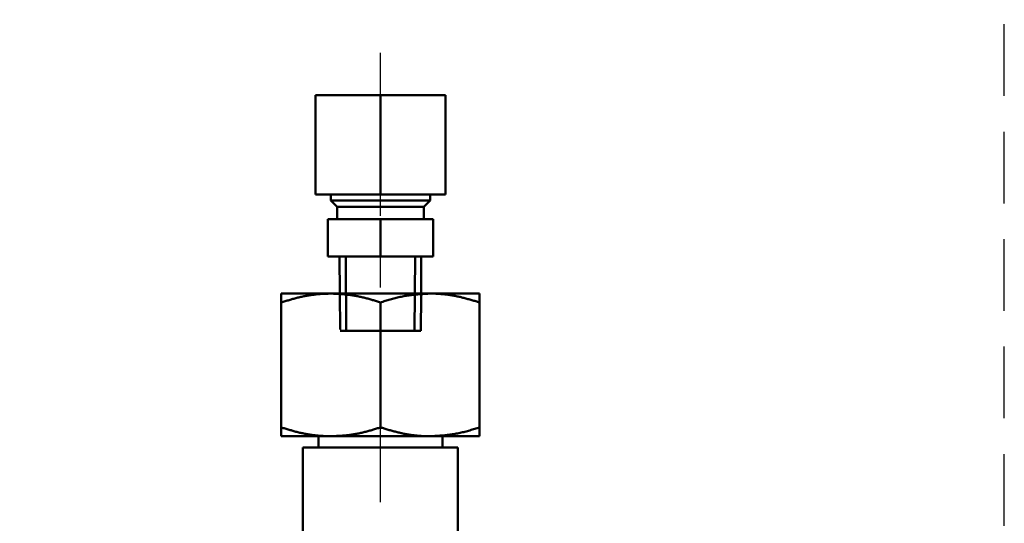
# Model space of a CAD drawing. Units: millimetres. Extents: x 0 to 420, y 0 to 297.
# Drawn here: x 229 to 261, y 197 to 213 of the extents above; entities that cross this region are included whole.
import ezdxf

# ---------------------------------------------------------------- set-up
doc = ezdxf.new("R2010")
doc.units = ezdxf.units.MM
doc.header["$LTSCALE"] = 0.18189
for name, pattern in [('CENTER', [50.8, 31.75, -6.35, 6.35, -6.35]), ('DASHED', [19.05, 12.7, -6.35]), ('HIDDEN', [9.525, 6.35, -3.175])]:
    doc.linetypes.add(name, pattern=pattern)
doc.layers.add('NoLayerName_001', color=7, linetype='Continuous')
doc.layers.add('NoLayerName_002', color=7, linetype='Continuous')

# ---------------------------------------------------------------- blocks, each defined once
blk = doc.blocks.new('JZB_0004')
at = {"layer": 'NoLayerName_001', "color": 7, "linetype": 'CENTER', "lineweight": 25}
for p, q in [((11.64, 16.872), (11.64, 40.601)), ((10.64, 15.872), (0, 15.872)), ((12.64, 15.872), (27.919, 15.872)), ((11.64, 14.872), (11.64, 0))]:
    blk.add_line(p, q, dxfattribs=at)
at = {"layer": 'NoLayerName_001', "color": 7, "linetype": 'Continuous', "lineweight": 50}
for q in [(11.64, 16.372), (11.14, 15.872), (12.14, 15.872), (11.64, 15.372)]:
    blk.add_line((11.64, 15.872), q, dxfattribs=at)

msp = doc.modelspace()

# ---------------------------------------------------------------- linework, layer by layer
at = {"layer": 'NoLayerName_001', "color": 7, "linetype": 'HIDDEN', "lineweight": 50}
for p, q in [((238.401, 207.23), (238.401, 210.43)), ((240.501, 210.43), (238.401, 210.43)), ((239.505, 210.43), (241.5, 210.43)), ((242.601, 210.43), (240.501, 210.43)), ((240.501, 207.23), (240.501, 210.43)), ((242.601, 207.23), (242.601, 210.43)), ((240.501, 207.23), (238.401, 207.23)), ((242.1, 207.23), (238.905, 207.23)), ((242.601, 207.23), (240.501, 207.23)), ((238.901, 207.03), (239.701, 207.03)), ((239.101, 206.83), (239.801, 206.83)), ((239.701, 207.03), (242.101, 207.03)), ((239.801, 206.83), (241.901, 206.83)), ((238.801, 206.43), (238.801, 205.23)), ((238.801, 206.43), (240.501, 206.43)), ((239.105, 206.43), (241.897, 206.43)), ((239.505, 206.43), (241.5, 206.43)), ((239.806, 206.43), (241.2, 206.43)), ((240.501, 206.43), (242.201, 206.43)), ((240.501, 206.43), (240.501, 205.23)), ((242.201, 206.43), (242.201, 205.23)), ((238.801, 205.23), (240.501, 205.23)), ((239.191, 205.23), (241.82, 205.23)), ((240.501, 205.23), (242.201, 205.23)), ((239.192, 204.032), (239.201, 202.83)), ((241.801, 202.83), (241.811, 204.032)), ((239.201, 202.83), (241.801, 202.83)), ((239.806, 202.83), (241.2, 202.83))]:
    msp.add_line(p, q, dxfattribs=at)
at = {"layer": 'NoLayerName_001', "color": 7, "linetype": 'Continuous', "lineweight": 50}
for p, q in [((238.401, 207.23), (238.401, 210.43)), ((238.401, 210.43), (240.501, 210.43)), ((240.501, 207.23), (240.501, 210.43)), ((240.501, 210.43), (242.601, 210.43)), ((242.601, 207.23), (242.601, 210.43)), ((238.401, 207.23), (240.501, 207.23)), ((238.901, 207.23), (238.901, 207.03)), ((240.501, 207.23), (242.601, 207.23)), ((242.101, 207.03), (242.101, 207.23)), ((238.901, 207.03), (239.101, 206.83)), ((242.101, 207.03), (238.901, 207.03)), ((239.101, 206.83), (239.101, 206.43)), ((241.901, 206.83), (239.101, 206.83)), ((241.901, 206.83), (242.101, 207.03)), ((241.901, 206.43), (241.901, 206.83)), ((238.801, 206.43), (238.801, 205.23)), ((240.501, 206.43), (238.801, 206.43)), ((240.501, 206.43), (240.501, 205.23)), ((242.201, 206.43), (240.501, 206.43)), ((242.201, 206.43), (242.201, 205.23)), ((239.382, 205.232), (239.401, 202.832)), ((241.601, 202.832), (241.62, 205.232)), ((240.501, 205.23), (238.801, 205.23)), ((239.182, 205.23), (239.192, 204.032)), ((242.201, 205.23), (240.501, 205.23)), ((241.811, 204.032), (241.82, 205.23)), ((237.301, 204.032), (238.901, 204.032)), ((238.901, 204.032), (242.101, 204.032)), ((242.101, 204.032), (243.701, 204.032)), ((237.301, 199.718), (237.301, 203.747)), ((240.501, 199.718), (240.501, 203.747)), ((243.701, 199.718), (243.701, 203.747)), ((237.301, 199.432), (238.901, 199.432)), ((238.501, 199.432), (238.501, 199.072)), ((238.901, 199.432), (242.101, 199.432)), ((242.101, 199.432), (243.701, 199.432)), ((242.501, 199.072), (242.501, 199.432)), ((240.501, 199.072), (238.001, 199.072)), ((238.001, 199.072), (238.001, 191.389)), ((243.001, 199.072), (240.501, 199.072)), ((243.001, 191.383), (243.001, 199.072))]:
    msp.add_line(p, q, dxfattribs=at)
for points, knots in [([(237.301, 203.747), (237.343, 203.759), (237.406, 203.779), (237.49, 203.804), (237.553, 203.823), (237.616, 203.841), (237.679, 203.859), (237.742, 203.876), (237.805, 203.893), (237.869, 203.908), (237.933, 203.923), (237.996, 203.937), (238.06, 203.951), (238.125, 203.963), (238.189, 203.974), (238.253, 203.984), (238.318, 203.993), (238.382, 204.001), (238.447, 204.008), (238.512, 204.014), (238.577, 204.019), (238.642, 204.022), (238.706, 204.025), (238.771, 204.028), (238.836, 204.03), (238.88, 204.032), (238.901, 204.032)], [0, 0, 0, 0, 0.131354, 0.197009, 0.262639, 0.328238, 0.393801, 0.459325, 0.524812, 0.590264, 0.655685, 0.721073, 0.786421, 0.851724, 0.916978, 0.982183, 1.047336, 1.112439, 1.177494, 1.242506, 1.307493, 1.372471, 1.43745, 1.502435, 1.567426, 1.632421, 1.632421, 1.632421, 1.632421]), ([(238.901, 204.032), (238.923, 204.031), (238.966, 204.03), (239.031, 204.027), (239.096, 204.023), (239.161, 204.02), (239.226, 204.016), (239.291, 204.011), (239.356, 204.006), (239.42, 203.999), (239.485, 203.992), (239.549, 203.983), (239.614, 203.974), (239.678, 203.963), (239.742, 203.951), (239.806, 203.938), (239.87, 203.924), (239.934, 203.91), (239.998, 203.894), (240.061, 203.878), (240.124, 203.86), (240.187, 203.842), (240.25, 203.824), (240.313, 203.805), (240.376, 203.786), (240.439, 203.766), (240.48, 203.753), (240.501, 203.747)], [0, 0, 0, 0, 0.065036, 0.130068, 0.19509, 0.260102, 0.325103, 0.390095, 0.455086, 0.520086, 0.585112, 0.650185, 0.715317, 0.780511, 0.845769, 0.911089, 0.97647, 1.041907, 1.107392, 1.172918, 1.238475, 1.304058, 1.369669, 1.435307, 1.500966, 1.566641, 1.632325, 1.632325, 1.632325, 1.632325]), ([(240.501, 203.747), (240.528, 203.755), (240.58, 203.771), (240.659, 203.795), (240.737, 203.818), (240.816, 203.841), (240.895, 203.863), (240.974, 203.885), (241.053, 203.905), (241.133, 203.923), (241.212, 203.94), (241.292, 203.956), (241.373, 203.969), (241.453, 203.98), (241.534, 203.99), (241.614, 203.999), (241.695, 204.006), (241.776, 204.013), (241.857, 204.018), (241.939, 204.023), (242.02, 204.028), (242.074, 204.031), (242.101, 204.032)], [0, 0, 0, 0, 0.082297, 0.164561, 0.246762, 0.32887, 0.410863, 0.492722, 0.574435, 0.656002, 0.737431, 0.818742, 0.899971, 0.981165, 1.062361, 1.143583, 1.224847, 1.306159, 1.387517, 1.468915, 1.550342, 1.631785, 1.631785, 1.631785, 1.631785]), ([(242.101, 204.032), (242.123, 204.032), (242.166, 204.032), (242.231, 204.031), (242.296, 204.028), (242.361, 204.025), (242.426, 204.021), (242.491, 204.015), (242.556, 204.009), (242.62, 204.002), (242.685, 203.993), (242.749, 203.984), (242.814, 203.973), (242.878, 203.962), (242.942, 203.95), (243.006, 203.936), (243.07, 203.922), (243.133, 203.907), (243.197, 203.891), (243.26, 203.874), (243.323, 203.857), (243.387, 203.839), (243.45, 203.821), (243.513, 203.803), (243.596, 203.778), (243.659, 203.759), (243.701, 203.747)], [0, 0, 0, 0, 0.064935, 0.129884, 0.194862, 0.259871, 0.324912, 0.389985, 0.455088, 0.520222, 0.585385, 0.650576, 0.715795, 0.781039, 0.846308, 0.9116, 0.976924, 1.042287, 1.107695, 1.173151, 1.238654, 1.304203, 1.369792, 1.435415, 1.501066, 1.632413, 1.632413, 1.632413, 1.632413]), ([(238.901, 199.432), (238.88, 199.433), (238.836, 199.434), (238.771, 199.437), (238.706, 199.439), (238.642, 199.442), (238.577, 199.446), (238.512, 199.451), (238.447, 199.457), (238.382, 199.464), (238.318, 199.472), (238.253, 199.481), (238.189, 199.491), (238.125, 199.502), (238.06, 199.514), (237.996, 199.527), (237.933, 199.541), (237.869, 199.556), (237.805, 199.572), (237.742, 199.589), (237.679, 199.606), (237.616, 199.624), (237.553, 199.642), (237.49, 199.661), (237.406, 199.686), (237.343, 199.705), (237.301, 199.718)], [0, 0, 0, 0, 0.064995, 0.129987, 0.194972, 0.259951, 0.324929, 0.389916, 0.454929, 0.519984, 0.585087, 0.65024, 0.715445, 0.780699, 0.846001, 0.911348, 0.976735, 1.042154, 1.107605, 1.17309, 1.238614, 1.304177, 1.369776, 1.435406, 1.501062, 1.632416, 1.632416, 1.632416, 1.632416]), ([(240.501, 199.718), (240.48, 199.712), (240.439, 199.699), (240.376, 199.679), (240.313, 199.66), (240.25, 199.641), (240.187, 199.622), (240.124, 199.604), (240.061, 199.587), (239.998, 199.571), (239.934, 199.555), (239.87, 199.54), (239.806, 199.527), (239.742, 199.514), (239.678, 199.502), (239.614, 199.491), (239.549, 199.482), (239.485, 199.473), (239.42, 199.466), (239.356, 199.459), (239.291, 199.454), (239.226, 199.449), (239.161, 199.445), (239.096, 199.441), (239.031, 199.438), (238.966, 199.435), (238.923, 199.433), (238.901, 199.432)], [0, 0, 0, 0, 0.065683, 0.131358, 0.197018, 0.262655, 0.328266, 0.393849, 0.459406, 0.524931, 0.590415, 0.65585, 0.721228, 0.786546, 0.851801, 0.916991, 0.982119, 1.047189, 1.112213, 1.177212, 1.242204, 1.307197, 1.3722, 1.437213, 1.502238, 1.567272, 1.63231, 1.63231, 1.63231, 1.63231]), ([(242.101, 199.432), (242.08, 199.433), (242.036, 199.433), (241.971, 199.434), (241.906, 199.436), (241.842, 199.44), (241.777, 199.444), (241.712, 199.449), (241.647, 199.456), (241.582, 199.463), (241.518, 199.472), (241.453, 199.481), (241.389, 199.491), (241.325, 199.503), (241.26, 199.515), (241.197, 199.529), (241.133, 199.543), (241.069, 199.558), (241.006, 199.574), (240.942, 199.591), (240.879, 199.608), (240.816, 199.625), (240.753, 199.643), (240.69, 199.662), (240.606, 199.687), (240.543, 199.706), (240.501, 199.718)], [0, 0, 0, 0, 0.064936, 0.129884, 0.194862, 0.259872, 0.324913, 0.389985, 0.455089, 0.520223, 0.585385, 0.650577, 0.715795, 0.781039, 0.846308, 0.9116, 0.976923, 1.042287, 1.107695, 1.173151, 1.238654, 1.304203, 1.369792, 1.435415, 1.501065, 1.632413, 1.632413, 1.632413, 1.632413]), ([(243.701, 199.718), (243.675, 199.71), (243.623, 199.694), (243.544, 199.67), (243.465, 199.646), (243.386, 199.623), (243.307, 199.601), (243.228, 199.58), (243.149, 199.56), (243.07, 199.541), (242.99, 199.524), (242.91, 199.509), (242.83, 199.496), (242.75, 199.484), (242.669, 199.475), (242.588, 199.466), (242.507, 199.459), (242.426, 199.452), (242.345, 199.447), (242.264, 199.441), (242.183, 199.437), (242.128, 199.434), (242.101, 199.432)], [0, 0, 0, 0, 0.082297, 0.164561, 0.246762, 0.328871, 0.410863, 0.492722, 0.574436, 0.656003, 0.737431, 0.818742, 0.899971, 0.981165, 1.062361, 1.143583, 1.224847, 1.306159, 1.387517, 1.468915, 1.550342, 1.631785, 1.631785, 1.631785, 1.631785])]:
    msp.add_open_spline(points, degree=3, knots=knots, dxfattribs=at)
for points in [[(237.301, 204.032), (237.301, 203.985), (237.301, 203.889), (237.301, 203.794), (237.301, 203.747)], [(243.701, 203.747), (243.701, 203.794), (243.701, 203.889), (243.701, 203.985), (243.701, 204.032)], [(237.301, 199.718), (237.301, 199.671), (237.301, 199.575), (237.301, 199.48), (237.301, 199.432)], [(243.701, 199.432), (243.701, 199.48), (243.701, 199.575), (243.701, 199.671), (243.701, 199.718)]]:
    msp.add_open_spline(points, degree=3, dxfattribs=at)
at = {"layer": 'NoLayerName_002', "color": 2, "linetype": 'DASHED', "lineweight": 25}
msp.add_line((260.631, 165.361), (260.631, 278.344), dxfattribs=at)

# ---------------------------------------------------------------- block references
at = {"layer": 'NoLayerName_001'}
msp.add_blockref('JZB_0004', (228.862, 171.191), dxfattribs=at)

doc.saveas('drawing.dxf')
